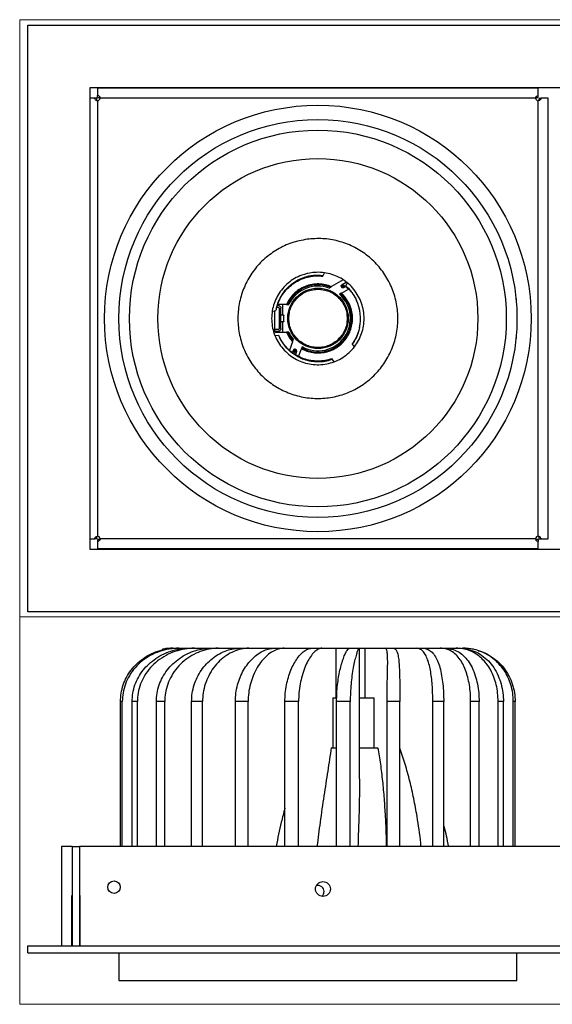
# Model space of a CAD drawing. Units: millimetres. Extents: x 10 to 410, y 10 to 287.
# Drawn here: x 10 to 160, y 10 to 287 of the extents above; entities that cross this region are included whole.
import ezdxf

# ---------------------------------------------------------------- set-up
doc = ezdxf.new("R2010")
doc.units = ezdxf.units.MM

msp = doc.modelspace()

# ---------------------------------------------------------------- linework, layer by layer
at = {"color": 7, "linetype": 'Continuous', "lineweight": 18}
for p, q in [((10, 287), (410, 287)), ((10, 287), (10, 10)), ((10, 119), (410, 119)), ((10, 10), (410, 10))]:
    msp.add_line(p, q, dxfattribs=at)
at = {"color": 7, "linetype": 'Continuous', "lineweight": 25}
for p, q in [((12.29, 120.44), (12.29, 285.44)), ((12.29, 285.44), (307.29, 285.44)), ((29.79, 137.94), (29.79, 267.94)), ((29.79, 267.94), (289.79, 267.94)), ((31.86, 267.73), (31.86, 265.68)), ((155.86, 267.73), (31.86, 267.73)), ((155.86, 265.68), (155.86, 267.73)), ((31.12, 264.94), (29.79, 264.94)), ((31.65, 264.94), (31.12, 264.94)), ((31.86, 265.15), (31.86, 265.68)), ((31.86, 264.19), (31.86, 141.69)), ((155.11, 264.94), (32.61, 264.94)), ((155.86, 265.15), (155.86, 265.68)), ((155.86, 141.69), (155.86, 264.19)), ((156.07, 264.94), (156.6, 264.94)), ((158.65, 264.94), (156.6, 264.94)), ((158.65, 140.94), (158.65, 264.94)), ((95.26, 214.86), (95.36, 215.08)), ((95.36, 215.08), (95.68, 215.81)), ((100.96, 213.81), (97.66, 211.9)), ((96.99, 211.51), (97.39, 211.74)), ((100.5, 210.07), (102.49, 211.22)), ((100.67, 212.48), (101.83, 213.15)), ((101.17, 211.62), (101.76, 211.96)), ((101.71, 212.14), (101.67, 212.05)), ((102.09, 213), (101.71, 212.14)), ((38.11, 208.44), (38.11, 208.23)), ((38.13, 208.44), (38.11, 208.44)), ((100.27, 209.94), (99.95, 209.75)), ((149.61, 208.44), (149.59, 208.44)), ((149.61, 208.44), (149.61, 208.23)), ((81.03, 205.04), (82.07, 205.15)), ((81.79, 199.2), (81.79, 205.12)), ((82.31, 206.08), (82.7, 206.08)), ((82.84, 206.57), (82.46, 206.57)), ((85.02, 206.87), (82.55, 206.87)), ((82.95, 205.83), (82.95, 200.09)), ((83.45, 200.09), (83.45, 205.83)), ((83.9, 206.87), (83.9, 203.96)), ((85.29, 206.87), (85.69, 206.87)), ((83.6, 203.96), (84.08, 203.96)), ((84.28, 202.16), (84.28, 203.76)), ((82.7, 199.84), (82.04, 199.84)), ((84.08, 201.96), (83.6, 201.96)), ((83.9, 201.96), (83.9, 199.05)), ((38.11, 197.66), (38.11, 197.44)), ((38.13, 197.44), (38.11, 197.44)), ((82.84, 198.19), (81.8, 198.08)), ((81.94, 199.35), (82.8, 199.35)), ((81.94, 199.05), (85.02, 199.05)), ((85.68, 199.05), (85.29, 199.05)), ((86.85, 196.65), (86.99, 197.03)), ((149.61, 197.44), (149.59, 197.44)), ((149.61, 197.66), (149.61, 197.44)), ((86.75, 196.39), (85.89, 194.02)), ((86.94, 193.97), (86.71, 193.34)), ((88.45, 192.26), (89.24, 194.44)), ((89.45, 195.02), (89.32, 194.67)), ((103.48, 195.77), (103.54, 195.69)), ((103.54, 195.69), (104.1, 194.93)), ((87.88, 193.63), (87.56, 192.77)), ((97.98, 191.43), (97.84, 191.62)), ((98.46, 190.78), (97.98, 191.43)), ((29.79, 140.94), (31.12, 140.94)), ((31.65, 140.94), (31.12, 140.94)), ((31.86, 140.73), (31.86, 140.2)), ((31.86, 140.2), (31.86, 138.15)), ((155.11, 140.94), (32.61, 140.94)), ((155.86, 140.73), (155.86, 140.2)), ((155.86, 138.15), (155.86, 140.2)), ((156.07, 140.94), (156.6, 140.94)), ((156.6, 140.94), (158.65, 140.94)), ((289.79, 137.94), (29.79, 137.94)), ((155.86, 138.15), (31.86, 138.15)), ((307.29, 120.44), (12.29, 120.44)), ((53.11, 110.19), (53.12, 110.19)), ((54.11, 110.19), (54.79, 110.19)), ((54.79, 110.19), (57.78, 110.19)), ((57.78, 110.19), (59.12, 110.19)), ((59.12, 110.19), (63.94, 110.19)), ((63.91, 110.19), (65.82, 110.19)), ((65.82, 110.19), (72.08, 110.19)), ((72.08, 110.19), (74.42, 110.19)), ((74.42, 110.19), (81.73, 110.19)), ((81.73, 110.19), (84.36, 110.19)), ((84.36, 110.19), (92.22, 110.19)), ((92.22, 110.19), (94.94, 110.19)), ((94.94, 110.19), (99.04, 110.19)), ((99.04, 96.19), (99.04, 110.19)), ((99.04, 110.19), (102.86, 110.19)), ((102.81, 110.19), (105.44, 110.19)), ((105.44, 110.19), (105.58, 110.19)), ((105.58, 73.45), (105.58, 110.19)), ((105.58, 110.19), (107.18, 110.19)), ((107.18, 96.19), (107.18, 110.19)), ((107.18, 110.19), (112.8, 110.19)), ((112.8, 110.19), (115.16, 110.19)), ((115.16, 110.19), (121.49, 110.19)), ((121.49, 110.19), (123.43, 110.19)), ((123.43, 110.19), (128.3, 110.19)), ((128.3, 110.19), (129.68, 110.19)), ((129.68, 110.19), (132.76, 110.19)), ((132.76, 110.19), (133.49, 110.19)), ((134.58, 110.19), (134.61, 110.19)), ((38.36, 54.44), (38.36, 95.19)), ((38.86, 95.19), (38.36, 95.19)), ((38.86, 54.44), (38.86, 95.19)), ((41.62, 54.44), (41.62, 95.19)), ((43.09, 95.19), (41.62, 95.19)), ((43.09, 54.44), (43.09, 95.19)), ((48.43, 54.44), (48.43, 95.19)), ((50.79, 95.19), (48.43, 95.19)), ((50.79, 54.44), (50.79, 95.19)), ((58.35, 54.44), (58.35, 95.19)), ((61.41, 95.19), (58.35, 95.19)), ((61.41, 54.44), (61.41, 95.19)), ((70.68, 54.44), (70.68, 95.19)), ((74.25, 95.19), (70.68, 95.19)), ((74.25, 54.44), (74.25, 95.19)), ((88.43, 95.19), (84.59, 95.19)), ((84.59, 54.44), (84.59, 95.19)), ((88.43, 54.44), (88.43, 95.19)), ((98.11, 96.19), (98.11, 82.19)), ((98.11, 96.19), (99.16, 96.19)), ((99.13, 54.44), (99.13, 95.19)), ((102.97, 95.19), (99.13, 95.19)), ((102.97, 54.44), (102.97, 95.19)), ((105.58, 96.19), (109.69, 96.19)), ((109.69, 82.19), (109.69, 96.19)), ((113.32, 54.44), (113.32, 95.19)), ((116.9, 95.19), (113.32, 95.19)), ((116.9, 54.44), (116.9, 95.19)), ((126.18, 54.44), (126.18, 95.19)), ((129.25, 95.19), (126.18, 95.19)), ((129.25, 54.44), (129.25, 95.19)), ((136.83, 54.44), (136.83, 95.19)), ((139.2, 95.19), (136.83, 95.19)), ((139.2, 54.44), (139.2, 95.19)), ((144.56, 54.44), (144.56, 95.19)), ((146.05, 95.19), (144.56, 95.19)), ((146.05, 54.44), (146.05, 95.19)), ((148.83, 54.44), (148.83, 95.19)), ((149.35, 95.19), (148.83, 95.19)), ((149.35, 54.44), (149.35, 95.19)), ((149.36, 54.44), (149.36, 95.19)), ((97.61, 82.19), (99.13, 82.19)), ((105.58, 82.19), (110.77, 82.19)), ((24.79, 54.44), (21.79, 54.44)), ((21.79, 54.44), (21.79, 26.44)), ((24.79, 54.44), (26.79, 54.44)), ((24.79, 54.44), (24.79, 26.44)), ((292.79, 54.44), (26.79, 54.44)), ((26.79, 54.44), (26.79, 26.44)), ((24.69, 40.64), (24.79, 40.64)), ((24.69, 26.44), (24.69, 40.64)), ((26.79, 40.64), (26.89, 40.64)), ((26.89, 40.64), (26.89, 26.44)), ((12.29, 24.44), (12.29, 26.44)), ((12.29, 26.44), (307.29, 26.44)), ((12.29, 24.44), (307.29, 24.44)), ((37.86, 24.44), (37.86, 16.69)), ((149.86, 16.69), (149.86, 24.44)), ((37.86, 16.69), (149.86, 16.69))]:
    msp.add_line(p, q, dxfattribs=at)
at = {"color": 7, "linetype": 'Continuous', "lineweight": 25, "flags": 128}
msp.add_lwpolyline([(82.84, 206.57), (82.84, 206.57), (82.84, 206.57), (82.84, 206.57), (82.84, 206.57), (82.84, 206.57), (82.84, 206.57), (82.84, 206.57), (82.84, 206.57)], dxfattribs=at)
at = {"color": 7, "linetype": 'Continuous', "lineweight": 25}
for centre, radius in [((93.86, 202.94), 60), ((93.86, 202.94), 56), ((93.86, 202.94), 53), ((93.86, 202.94), 45), ((93.9, 202.97), 8.5), ((36.54, 42.94), 1.75), ((95.29, 42.44), 2.1)]:
    msp.add_circle(centre, radius, dxfattribs=at)
for centre, radius, start, end in [((31.86, 264.94), 0.75, 270, 360), ((155.86, 264.94), 0.75, 180, 270), ((93.9, 202.95), 9.46, 68.3286, 155.5172), ((93.9, 202.95), 9.1, 70.1426, 154.4813), ((100.93, 212.06), 0.297, 29.4739, 119.4638), ((100.93, 212.05), 0.297, 300.5371, 30.5252), ((93.9, 202.95), 9.46, 241.0517, 47.6403), ((93.9, 202.95), 9.1, 240.6948, 48.3621), ((93.86, 202.94), 12, 347.5713, 25.1156), ((93.86, 202.94), 12, 167.5713, 169.3856), ((93.86, 202.94), 12, 203.3012, 205.1156), ((93.9, 202.95), 9.46, 204.3893, 221.792), ((93.9, 202.95), 9.1, 205.4207, 220.5698), ((87.41, 193.79), 0.297, 249.4739, 339.434), ((31.86, 140.94), 0.75, 0, 90), ((155.86, 140.94), 0.75, 90, 180), ((134.61, 95.19), 15, 78.2931, 90), ((93.86, 41.69), 1.75, 360, 104.6811), ((93.86, 41.69), 1.75, 310.5748, 360)]:
    msp.add_arc(centre, radius, start, end, dxfattribs=at)
at = {"color": 8, "linetype": 'Continuous', "lineweight": 25}
for centre, radius, start, end in [((100.94, 212.06), 0.3, 120.7137, 299.2865), ((100.95, 212.07), 0.294, 122.1195, 181.1993), ((100.95, 212.07), 0.3, 180.2927, 297.3473), ((87.41, 193.79), 0.299, 340.2231, 195.3038), ((87.39, 193.77), 0.294, 88.8878, 157.7843), ((87.4, 193.77), 0.299, 342.7703, 89.8477)]:
    msp.add_arc(centre, radius, start, end, dxfattribs=at)
at = {"color": 7, "linetype": 'Continuous', "lineweight": 25}
for points, knots in [([(31.86, 264.19), (31.77, 264.2), (31.63, 264.22), (31.48, 264.3), (31.34, 264.42), (31.2, 264.63), (31.15, 264.83), (31.12, 264.94)], [0, 0, 0, 0, 0.237154, 0.348944, 0.461745, 0.706474, 1, 1, 1, 1]), ([(31.86, 264.19), (31.85, 264.19), (31.84, 264.2), (31.81, 264.21), (31.76, 264.27), (31.68, 264.52), (31.66, 264.75), (31.65, 264.94)], [0, 0, 0, 0, 0.026071, 0.053556, 0.118408, 0.310308, 1, 1, 1, 1]), ([(31.86, 265.68), (31.95, 265.67), (32.13, 265.65), (32.36, 265.5), (32.53, 265.25), (32.58, 265.05), (32.61, 264.94)], [0, 0, 0, 0, 0.237382, 0.461095, 0.706148, 1, 1, 1, 1]), ([(31.86, 265.15), (32.02, 265.14), (32.24, 265.14), (32.5, 265.05), (32.58, 264.97), (32.61, 264.94)], [0, 0, 0, 0, 0.60712, 0.824232, 1, 1, 1, 1]), ([(155.11, 264.94), (155.12, 265.03), (155.14, 265.17), (155.22, 265.32), (155.34, 265.46), (155.55, 265.6), (155.75, 265.65), (155.86, 265.68)], [0, 0, 0, 0, 0.237153, 0.348946, 0.461747, 0.706474, 1, 1, 1, 1]), ([(155.11, 264.94), (155.11, 264.95), (155.11, 264.96), (155.13, 264.99), (155.19, 265.04), (155.44, 265.12), (155.67, 265.14), (155.86, 265.15)], [0, 0, 0, 0, 0.026075, 0.053559, 0.118413, 0.310309, 1, 1, 1, 1]), ([(156.6, 264.94), (156.59, 264.85), (156.57, 264.67), (156.42, 264.44), (156.17, 264.27), (155.97, 264.22), (155.86, 264.19)], [0, 0, 0, 0, 0.237382, 0.461092, 0.706148, 1, 1, 1, 1]), ([(156.07, 264.94), (156.06, 264.78), (156.06, 264.56), (155.97, 264.3), (155.89, 264.22), (155.86, 264.19)], [0, 0, 0, 0, 0.607117, 0.824234, 1, 1, 1, 1]), ([(91.37, 225.3), (92.85, 225.38), (95.79, 225.54), (100.16, 224.68), (104.28, 223.05), (108.01, 220.63), (111.18, 217.52), (113.7, 213.87), (115.44, 209.78), (116.37, 205.44), (116.42, 201), (115.61, 196.64), (113.96, 192.52), (111.55, 188.79), (108.44, 185.62), (104.79, 183.1), (100.71, 181.36), (96.36, 180.43), (91.92, 180.38), (87.56, 181.19), (83.44, 182.84), (79.71, 185.26), (76.54, 188.36), (74.02, 192.02), (72.28, 196.1), (71.35, 200.44), (71.3, 204.88), (72.11, 209.24), (73.76, 213.36), (76.18, 217.09), (79.28, 220.27), (82.94, 222.77), (87.01, 224.56), (89.92, 225.06), (91.37, 225.3)], [0, 0, 0, 0, 0.031249, 0.0625, 0.09375, 0.124999, 0.156249, 0.1875, 0.21875, 0.25, 0.28125, 0.3125, 0.343751, 0.375001, 0.40625, 0.4375, 0.468751, 0.5, 0.531249, 0.5625, 0.59375, 0.624999, 0.656249, 0.6875, 0.71875, 0.75, 0.78125, 0.8125, 0.843751, 0.875001, 0.90625, 0.9375, 0.968751, 1, 1, 1, 1]), ([(92.42, 215.86), (93.15, 215.91), (94.6, 215.99), (96.77, 215.67), (98.85, 215.01), (100.79, 214.01), (102.54, 212.7), (104.05, 211.11), (105.28, 209.28), (106.18, 207.27), (106.73, 205.14), (106.92, 202.96), (106.74, 200.81), (106.22, 198.72), (105.35, 196.74), (104.16, 194.91), (102.67, 193.3), (100.93, 191.95), (98.97, 190.92), (96.89, 190.23), (94.72, 189.91), (92.53, 189.95), (90.39, 190.35), (88.34, 191.1), (86.45, 192.19), (84.76, 193.57), (83.32, 195.23), (82.17, 197.11), (81.36, 199.17), (80.9, 201.31), (80.82, 203.49), (81.08, 205.63), (81.7, 207.69), (82.65, 209.64), (83.92, 211.41), (85.48, 212.97), (87.29, 214.22), (89.59, 215.34), (91.37, 215.67), (92.42, 215.86)], [0, 0, 0, 0, 0.026626, 0.053252, 0.079873, 0.106494, 0.133239, 0.159984, 0.186964, 0.213942, 0.24072, 0.267497, 0.2937, 0.319907, 0.346389, 0.372872, 0.399854, 0.426835, 0.453696, 0.480556, 0.50719, 0.533824, 0.560385, 0.586948, 0.61361, 0.640273, 0.667181, 0.694087, 0.721037, 0.747984, 0.774315, 0.800649, 0.826913, 0.853179, 0.880063, 0.906946, 0.933891, 0.960834, 1, 1, 1, 1]), ([(82.14, 205.52), (82.16, 205.59), (82.32, 206.35), (82.77, 207.76), (83.73, 209.63), (85, 211.3), (86.51, 212.71), (88.24, 213.84), (90.24, 214.69), (92.64, 215.25), (94.4, 215.14), (95.36, 215.08)], [0, 0, 0, 0, 0.011671, 0.129083, 0.246497, 0.362455, 0.47841, 0.592018, 0.705618, 0.841081, 1, 1, 1, 1]), ([(82.14, 205.52), (82.3, 206.11), (82.62, 207.3), (83.45, 209.01), (84.57, 210.63), (86, 212.08), (87.64, 213.27), (89.47, 214.17), (91.41, 214.74), (93.37, 215), (94.65, 214.9), (95.26, 214.86)], [0, 0, 0, 0, 0.103998, 0.207997, 0.322735, 0.437473, 0.552199, 0.666925, 0.781517, 0.896109, 1, 1, 1, 1]), ([(97.66, 211.9), (97.11, 212.1), (95.97, 212.51), (94.12, 212.71), (92.19, 212.57), (90.29, 212.03), (88.54, 211.12), (87.04, 209.9), (85.83, 208.48), (85.29, 207.4), (85.02, 206.87)], [0, 0, 0, 0, 0.116708, 0.240244, 0.3687918, 0.5000001, 0.6312083, 0.7597559, 0.883292, 1, 1, 1, 1]), ([(85.7, 202.97), (85.73, 203.47), (85.78, 204.5), (86.24, 206.03), (87, 207.5), (88.06, 208.81), (89.37, 209.87), (90.84, 210.63), (92.37, 211.07), (93.9, 211.21), (95.43, 211.07), (96.96, 210.63), (98.43, 209.87), (99.74, 208.81), (100.81, 207.5), (101.56, 206.03), (102.02, 204.5), (102.07, 203.47), (102.1, 202.97)], [0, 0, 0, 0, 0.058258, 0.120006, 0.18432, 0.25, 0.31568, 0.379994, 0.441742, 0.5, 0.558258, 0.620006, 0.68432, 0.75, 0.81568, 0.879994, 0.941742, 1, 1, 1, 1]), ([(97.39, 211.74), (97.4, 211.75), (97.41, 211.75), (97.44, 211.77), (97.5, 211.8), (97.58, 211.85), (97.63, 211.88), (97.66, 211.9)], [0, 0, 0, 0, 0.119354, 0.239148, 0.499949, 0.744893, 1, 1, 1, 1]), ([(100.5, 211.8), (100.47, 211.86), (100.42, 211.99), (100.44, 212.19), (100.52, 212.37), (100.62, 212.44), (100.67, 212.48)], [0, 0, 0, 0, 0.249999, 0.499998, 0.750001, 1, 1, 1, 1]), ([(101.17, 211.62), (101.11, 211.59), (101, 211.54), (100.8, 211.56), (100.62, 211.65), (100.54, 211.75), (100.5, 211.8)], [0, 0, 0, 0, 0.249999, 0.5, 0.75, 1, 1, 1, 1]), ([(100.63, 211.88), (100.61, 211.92), (100.58, 211.98), (100.58, 212.07), (100.59, 212.14), (100.61, 212.21), (100.66, 212.29), (100.74, 212.36), (100.85, 212.4), (100.94, 212.4), (101.01, 212.39), (101.08, 212.36), (101.16, 212.31), (101.2, 212.26), (101.22, 212.22)], [0, 0, 0, 0, 0.11972, 0.184615, 0.25, 0.314896, 0.380279, 0.5, 0.619721, 0.684619, 0.749999, 0.814894, 0.880278, 1, 1, 1, 1]), ([(101.22, 212.22), (101.24, 212.18), (101.27, 212.12), (101.27, 212.03), (101.26, 211.96), (101.24, 211.89), (101.19, 211.81), (101.1, 211.74), (101, 211.7), (100.91, 211.7), (100.84, 211.71), (100.77, 211.74), (100.69, 211.79), (100.65, 211.84), (100.63, 211.88)], [0, 0, 0, 0, 0.119721, 0.184616, 0.249999, 0.314892, 0.380281, 0.499997, 0.619719, 0.684613, 0.749999, 0.814894, 0.880278, 1, 1, 1, 1]), ([(101.17, 212.19), (101.15, 212.22), (101.11, 212.27), (101.02, 212.31), (100.92, 212.32), (100.83, 212.29), (100.75, 212.23), (100.72, 212.15), (100.71, 212.09), (100.71, 212.02), (100.73, 211.98), (100.75, 211.95)], [0, 0, 0, 0, 0.124769, 0.249906, 0.374508, 0.499836, 0.624443, 0.749774, 0.814631, 0.880172, 1, 1, 1, 1]), ([(100.75, 211.95), (100.76, 211.92), (100.8, 211.87), (100.89, 211.82), (100.99, 211.81), (101.09, 211.85), (101.16, 211.91), (101.2, 211.99), (101.21, 212.05), (101.2, 212.12), (101.18, 212.16), (101.17, 212.19)], [0, 0, 0, 0, 0.124769, 0.249905, 0.374507, 0.499846, 0.624445, 0.749774, 0.814632, 0.880171, 1, 1, 1, 1]), ([(101.67, 212.05), (102.16, 211.59), (103.14, 210.66), (104.11, 209.26), (104.57, 208.34), (104.73, 208.03)], [0, 0, 0, 0, 0.3924543, 0.7962774, 1, 1, 1, 1]), ([(101.71, 212.14), (102.2, 211.67), (103.43, 210.47), (104.24, 208.96), (104.73, 208.03)], [0, 0, 0, 0, 0.393758, 1, 1, 1, 1]), ([(89.24, 194.44), (89.73, 194.2), (90.75, 193.71), (92.45, 193.31), (94.24, 193.2), (96.06, 193.43), (97.79, 194), (99.37, 194.87), (100.71, 195.97), (101.81, 197.25), (102.68, 198.7), (103.3, 200.33), (103.62, 202.09), (103.62, 203.92), (103.26, 205.72), (102.59, 207.38), (101.67, 208.87), (100.88, 209.68), (100.5, 210.07)], [0, 0, 0, 0, 0.0588995, 0.1207802, 0.1848214, 0.2499999, 0.3151785, 0.3792196, 0.4411004, 0.4999999, 0.5588995, 0.6207803, 0.6848214, 0.75, 0.8151785, 0.8792196, 0.9411004, 1, 1, 1, 1]), ([(100.5, 210.07), (100.47, 210.06), (100.42, 210.03), (100.35, 209.99), (100.3, 209.96), (100.28, 209.95), (100.27, 209.94)], [0, 0, 0, 0, 0.250385, 0.500023, 0.751241, 1, 1, 1, 1]), ([(82.7, 206.08), (82.73, 206.08), (82.8, 206.07), (82.88, 206.01), (82.94, 205.93), (82.95, 205.86), (82.95, 205.83)], [0, 0, 0, 0, 0.250003, 0.500003, 0.750003, 1, 1, 1, 1]), ([(82.84, 206.57), (82.93, 206.54), (83.09, 206.49), (83.29, 206.32), (83.42, 206.09), (83.44, 205.92), (83.45, 205.83)], [0, 0, 0, 0, 0.249999, 0.499999, 0.749999, 1, 1, 1, 1]), ([(85.02, 206.87), (85.05, 206.87), (85.11, 206.87), (85.2, 206.87), (85.26, 206.87), (85.28, 206.87), (85.29, 206.87)], [0, 0, 0, 0, 0.25138, 0.5002, 0.753281, 1, 1, 1, 1]), ([(83.6, 203.96), (83.58, 203.96), (83.54, 203.97), (83.49, 204), (83.46, 204.05), (83.45, 204.09), (83.45, 204.11)], [0, 0, 0, 0, 0.249988, 0.500003, 0.750001, 1, 1, 1, 1]), ([(84.08, 203.96), (84.11, 203.96), (84.16, 203.95), (84.23, 203.9), (84.28, 203.84), (84.28, 203.79), (84.28, 203.76)], [0, 0, 0, 0, 0.249988, 0.499997, 0.75, 1, 1, 1, 1]), ([(102.1, 202.97), (102.07, 202.47), (102.02, 201.44), (101.56, 199.91), (100.81, 198.44), (99.74, 197.13), (98.43, 196.06), (96.96, 195.3), (95.43, 194.86), (93.9, 194.72), (92.37, 194.86), (90.84, 195.3), (89.37, 196.06), (88.06, 197.13), (87, 198.44), (86.24, 199.91), (85.78, 201.44), (85.73, 202.47), (85.7, 202.97)], [0, 0, 0, 0, 0.058258, 0.120006, 0.18432, 0.25, 0.31568, 0.379994, 0.441742, 0.5, 0.558258, 0.620006, 0.68432, 0.75, 0.81568, 0.879994, 0.941742, 1, 1, 1, 1]), ([(82.04, 199.84), (82.01, 199.84), (81.94, 199.85), (81.86, 199.91), (81.8, 199.99), (81.8, 200.06), (81.79, 200.09)], [0, 0, 0, 0, 0.2500026, 0.5000025, 0.7500028, 1, 1, 1, 1]), ([(82.95, 200.09), (82.95, 200.06), (82.94, 199.99), (82.88, 199.91), (82.8, 199.85), (82.73, 199.84), (82.7, 199.84)], [0, 0, 0, 0, 0.2499972, 0.4999975, 0.7499974, 1, 1, 1, 1]), ([(83.45, 200.09), (83.44, 200), (83.42, 199.82), (83.28, 199.59), (83.06, 199.41), (82.89, 199.37), (82.8, 199.35)], [0, 0, 0, 0, 0.25, 0.5, 0.750001, 1, 1, 1, 1]), ([(83.45, 201.81), (83.45, 201.83), (83.46, 201.87), (83.49, 201.92), (83.54, 201.95), (83.58, 201.96), (83.6, 201.96)], [0, 0, 0, 0, 0.249999, 0.499997, 0.750012, 1, 1, 1, 1]), ([(84.28, 202.16), (84.28, 202.13), (84.28, 202.08), (84.23, 202.02), (84.16, 201.97), (84.11, 201.96), (84.08, 201.96)], [0, 0, 0, 0, 0.250001, 0.500003, 0.750012, 1, 1, 1, 1]), ([(105.58, 200.36), (105.28, 199.32), (104.8, 197.68), (103.83, 196.28), (103.48, 195.77)], [0, 0, 0, 0, 0.633745, 1, 1, 1, 1]), ([(105.58, 200.36), (105.46, 199.87), (105.2, 198.8), (104.53, 197.21), (103.87, 196.2), (103.54, 195.69)], [0, 0, 0, 0, 0.294598, 0.643491, 1, 1, 1, 1]), ([(81.94, 199.05), (81.92, 199.05), (81.88, 199.05), (81.83, 199.09), (81.8, 199.14), (81.8, 199.18), (81.79, 199.2)], [0, 0, 0, 0, 0.249987, 0.5, 0.749996, 1, 1, 1, 1]), ([(97.98, 191.43), (97.45, 191.26), (96.29, 190.88), (94.41, 190.66), (92.43, 190.74), (90.49, 191.16), (88.65, 191.89), (86.94, 192.92), (85.41, 194.23), (84.11, 195.79), (83.37, 197.05), (83.04, 197.75), (83, 197.85)], [0, 0, 0, 0, 0.093236, 0.20384, 0.314453, 0.424229, 0.534014, 0.645041, 0.756073, 0.869499, 0.982925, 1, 1, 1, 1]), ([(97.84, 191.62), (97.2, 191.43), (95.9, 191.05), (93.87, 190.89), (91.85, 191.05), (89.89, 191.56), (88.04, 192.39), (86.35, 193.51), (84.88, 194.91), (83.75, 196.38), (83.22, 197.41), (83, 197.85)], [0, 0, 0, 0, 0.114556, 0.229112, 0.343668, 0.458223, 0.572782, 0.687341, 0.802009, 0.916677, 1, 1, 1, 1]), ([(85.02, 199.05), (85.25, 198.57), (85.72, 197.61), (86.41, 196.8), (86.75, 196.39)], [0, 0, 0, 0, 0.499999, 1, 1, 1, 1]), ([(85.29, 199.05), (85.28, 199.05), (85.26, 199.05), (85.19, 199.05), (85.11, 199.05), (85.05, 199.05), (85.02, 199.05)], [0, 0, 0, 0, 0.245307, 0.499613, 0.746987, 1, 1, 1, 1]), ([(86.75, 196.39), (86.76, 196.42), (86.78, 196.48), (86.81, 196.55), (86.84, 196.62), (86.84, 196.64), (86.85, 196.65)], [0, 0, 0, 0, 0.251987, 0.50024, 0.754726, 1, 1, 1, 1]), ([(87.58, 194.26), (87.51, 194.28), (87.38, 194.31), (87.19, 194.26), (87.03, 194.15), (86.97, 194.03), (86.94, 193.97)], [0, 0, 0, 0, 0.250002, 0.500002, 0.749999, 1, 1, 1, 1]), ([(87.29, 193.48), (87.25, 193.5), (87.19, 193.53), (87.13, 193.6), (87.09, 193.66), (87.07, 193.72), (87.05, 193.81), (87.07, 193.92), (87.13, 194.02), (87.2, 194.08), (87.26, 194.12), (87.32, 194.14), (87.42, 194.15), (87.48, 194.13), (87.53, 194.12)], [0, 0, 0, 0, 0.119719, 0.184615, 0.249997, 0.314891, 0.380279, 0.499996, 0.619719, 0.684609, 0.749996, 0.814895, 0.880273, 1, 1, 1, 1]), ([(87.48, 194), (87.45, 194), (87.38, 194.02), (87.3, 194), (87.24, 193.96), (87.19, 193.92), (87.17, 193.88), (87.16, 193.85)], [0, 0, 0, 0, 0.2490277, 0.499653, 0.6285131, 0.7603743, 1, 1, 1, 1]), ([(87.53, 194.12), (87.57, 194.1), (87.63, 194.07), (87.69, 194.01), (87.73, 193.95), (87.75, 193.88), (87.76, 193.79), (87.74, 193.68), (87.69, 193.58), (87.62, 193.52), (87.56, 193.49), (87.49, 193.46), (87.4, 193.45), (87.33, 193.47), (87.29, 193.48)], [0, 0, 0, 0, 0.119718, 0.184613, 0.249997, 0.314895, 0.380278, 0.5, 0.619718, 0.684613, 0.749995, 0.814895, 0.880273, 1, 1, 1, 1]), ([(87.31, 193.53), (87.34, 193.53), (87.41, 193.51), (87.5, 193.54), (87.59, 193.59), (87.64, 193.68), (87.65, 193.77), (87.63, 193.85), (87.6, 193.91), (87.55, 193.96), (87.51, 193.98), (87.48, 194)], [0, 0, 0, 0, 0.124769, 0.249906, 0.374511, 0.499839, 0.624447, 0.749775, 0.814637, 0.880175, 1, 1, 1, 1]), ([(87.88, 193.63), (87.89, 193.69), (87.92, 193.82), (87.87, 194.01), (87.75, 194.17), (87.63, 194.23), (87.58, 194.26)], [0, 0, 0, 0, 0.249999, 0.500002, 0.750001, 1, 1, 1, 1]), ([(89.32, 194.67), (89.32, 194.67), (89.31, 194.65), (89.29, 194.59), (89.27, 194.52), (89.25, 194.47), (89.24, 194.44)], [0, 0, 0, 0, 0.247822, 0.498175, 0.747995, 1, 1, 1, 1]), ([(87.12, 193.71), (87.12, 193.73), (87.1, 193.77), (87.1, 193.83), (87.12, 193.87), (87.12, 193.89)], [0, 0, 0, 0, 0.222747, 0.649944, 1, 1, 1, 1]), ([(87.29, 193.52), (87.28, 193.53), (87.25, 193.54), (87.19, 193.59), (87.14, 193.64), (87.13, 193.7), (87.12, 193.71)], [0, 0, 0, 0, 0.150623, 0.380937, 0.797972, 1, 1, 1, 1]), ([(87.16, 193.85), (87.15, 193.82), (87.14, 193.76), (87.16, 193.67), (87.19, 193.62), (87.24, 193.57), (87.28, 193.55), (87.31, 193.53)], [0, 0, 0, 0, 0.249015, 0.499637, 0.628508, 0.760376, 1, 1, 1, 1]), ([(31.12, 140.94), (31.13, 141.03), (31.15, 141.21), (31.31, 141.44), (31.55, 141.61), (31.75, 141.66), (31.86, 141.69)], [0, 0, 0, 0, 0.237388, 0.461096, 0.706146, 1, 1, 1, 1]), ([(31.65, 140.94), (31.66, 141.1), (31.67, 141.32), (31.75, 141.58), (31.83, 141.66), (31.86, 141.69)], [0, 0, 0, 0, 0.607117, 0.824228, 1, 1, 1, 1]), ([(155.86, 141.69), (155.95, 141.68), (156.09, 141.67), (156.24, 141.58), (156.38, 141.46), (156.52, 141.25), (156.57, 141.05), (156.6, 140.94)], [0, 0, 0, 0, 0.237151, 0.348946, 0.461743, 0.706473, 1, 1, 1, 1]), ([(155.86, 141.69), (155.87, 141.69), (155.88, 141.69), (155.91, 141.67), (155.96, 141.61), (156.04, 141.36), (156.06, 141.13), (156.07, 140.94)], [0, 0, 0, 0, 0.0260717, 0.0535553, 0.1184079, 0.3103029, 1, 1, 1, 1]), ([(32.61, 140.94), (32.6, 140.85), (32.59, 140.71), (32.5, 140.56), (32.38, 140.42), (32.17, 140.28), (31.97, 140.23), (31.86, 140.2)], [0, 0, 0, 0, 0.237148, 0.348943, 0.461746, 0.70647, 1, 1, 1, 1]), ([(32.61, 140.94), (32.61, 140.93), (32.61, 140.92), (32.59, 140.89), (32.53, 140.84), (32.28, 140.76), (32.05, 140.74), (31.86, 140.73)], [0, 0, 0, 0, 0.0260698, 0.053557, 0.1184098, 0.3103058, 1, 1, 1, 1]), ([(155.86, 140.2), (155.77, 140.21), (155.59, 140.23), (155.36, 140.39), (155.19, 140.63), (155.14, 140.83), (155.11, 140.94)], [0, 0, 0, 0, 0.237384, 0.461094, 0.706152, 1, 1, 1, 1]), ([(155.86, 140.73), (155.7, 140.74), (155.48, 140.75), (155.22, 140.83), (155.14, 140.91), (155.11, 140.94)], [0, 0, 0, 0, 0.6071171, 0.8242321, 1, 1, 1, 1]), ([(38.36, 95.19), (38.4, 95.97), (38.47, 97.55), (39.07, 99.85), (40, 102.02), (41.28, 104.02), (42.88, 105.82), (44.79, 107.39), (47, 108.67), (49.35, 109.56), (51.75, 110.09), (53.31, 110.15), (54.11, 110.19)], [0, 0, 0, 0, 0.09559, 0.194071, 0.289634, 0.387776, 0.487177, 0.589071, 0.696084, 0.805894, 0.901974, 1, 1, 1, 1]), ([(54.79, 110.19), (53.86, 110.14), (51.98, 110.05), (49.26, 109.33), (46.7, 108.2), (44.39, 106.66), (42.39, 104.73), (40.8, 102.54), (39.68, 100.13), (38.98, 97.67), (38.9, 95.99), (38.86, 95.19)], [0, 0, 0, 0, 0.115098, 0.230199, 0.345358, 0.460493, 0.57406, 0.687577, 0.79425, 0.900884, 1, 1, 1, 1]), ([(41.62, 95.19), (41.66, 95.97), (41.73, 97.55), (42.36, 99.85), (43.34, 102.02), (44.67, 104.02), (46.34, 105.82), (48.32, 107.39), (50.59, 108.67), (52.99, 109.56), (55.41, 110.09), (56.98, 110.15), (57.78, 110.19)], [0, 0, 0, 0, 0.0955896, 0.1940714, 0.2896335, 0.3877762, 0.4871766, 0.5890708, 0.696084, 0.8058937, 0.9019739, 1, 1, 1, 1]), ([(59.12, 110.19), (58.21, 110.14), (56.37, 110.05), (53.68, 109.34), (51.1, 108.21), (48.77, 106.67), (46.73, 104.75), (45.11, 102.56), (43.94, 100.15), (43.22, 97.69), (43.14, 95.99), (43.09, 95.19)], [0, 0, 0, 0, 0.113458, 0.230198, 0.343658, 0.460491, 0.572208, 0.687577, 0.792457, 0.900889, 1, 1, 1, 1]), ([(48.43, 95.19), (48.47, 95.97), (48.55, 97.55), (49.16, 99.85), (50.12, 102.02), (51.42, 104.02), (53.04, 105.82), (54.95, 107.39), (57.13, 108.67), (59.41, 109.56), (61.7, 110.09), (63.16, 110.15), (63.91, 110.19)], [0, 0, 0, 0, 0.0955897, 0.1940714, 0.2896335, 0.3877764, 0.4871766, 0.589071, 0.6960842, 0.8058939, 0.9019739, 1, 1, 1, 1]), ([(53.12, 110.19), (52.23, 110.17), (51.18, 110.16), (50.2, 109.88), (50.05, 109.84)], [0, 0, 0, 0, 0.855862, 1, 1, 1, 1]), ([(65.82, 110.19), (64.97, 110.14), (63.29, 110.05), (60.78, 109.33), (58.39, 108.2), (56.18, 106.66), (54.26, 104.73), (52.71, 102.54), (51.59, 100.13), (50.91, 97.67), (50.83, 95.99), (50.79, 95.19)], [0, 0, 0, 0, 0.115098, 0.230199, 0.345358, 0.460494, 0.57406, 0.687577, 0.79425, 0.900884, 1, 1, 1, 1]), ([(58.35, 95.19), (58.38, 95.97), (58.45, 97.55), (59.01, 99.85), (59.89, 102.02), (61.07, 104.02), (62.52, 105.82), (64.23, 107.39), (66.17, 108.67), (68.18, 109.56), (70.17, 110.09), (71.44, 110.15), (72.08, 110.19)], [0, 0, 0, 0, 0.09559, 0.194071, 0.289634, 0.387776, 0.487177, 0.589071, 0.696084, 0.805894, 0.901974, 1, 1, 1, 1]), ([(74.42, 110.19), (73.72, 110.14), (72.3, 110.05), (70.17, 109.33), (68.11, 108.2), (66.19, 106.66), (64.5, 104.73), (63.12, 102.54), (62.14, 100.13), (61.52, 97.67), (61.45, 95.99), (61.41, 95.19)], [0, 0, 0, 0, 0.115099, 0.230199, 0.345358, 0.460494, 0.57406, 0.687577, 0.79425, 0.900884, 1, 1, 1, 1]), ([(70.68, 95.19), (70.71, 95.97), (70.77, 97.55), (71.24, 99.85), (71.97, 102.02), (72.94, 104.02), (74.14, 105.82), (75.54, 107.39), (77.1, 108.67), (78.7, 109.56), (80.26, 110.09), (81.24, 110.15), (81.73, 110.19)], [0, 0, 0, 0, 0.09559, 0.194071, 0.289633, 0.387776, 0.487177, 0.589071, 0.696084, 0.805894, 0.901974, 1, 1, 1, 1]), ([(84.36, 110.19), (83.84, 110.14), (82.8, 110.05), (81.18, 109.34), (79.58, 108.21), (78.09, 106.67), (76.74, 104.75), (75.65, 102.56), (74.84, 100.15), (74.34, 97.69), (74.28, 95.99), (74.25, 95.19)], [0, 0, 0, 0, 0.113458, 0.230198, 0.343658, 0.460491, 0.572208, 0.687577, 0.792457, 0.900889, 1, 1, 1, 1]), ([(84.59, 95.19), (84.61, 95.97), (84.66, 97.55), (85, 99.85), (85.54, 102.02), (86.24, 104.02), (87.1, 105.82), (88.09, 107.39), (89.17, 108.67), (90.25, 109.56), (91.28, 110.09), (91.9, 110.15), (92.22, 110.19)], [0, 0, 0, 0, 0.09559, 0.194071, 0.289634, 0.387776, 0.487177, 0.589071, 0.696084, 0.805894, 0.901974, 1, 1, 1, 1]), ([(94.94, 110.19), (94.64, 110.14), (94.03, 110.05), (93.04, 109.34), (92.03, 108.21), (91.05, 106.67), (90.15, 104.75), (89.4, 102.56), (88.84, 100.15), (88.49, 97.69), (88.45, 95.99), (88.43, 95.19)], [0, 0, 0, 0, 0.113458, 0.230198, 0.343658, 0.460491, 0.572208, 0.687577, 0.792457, 0.900889, 1, 1, 1, 1]), ([(99.13, 95.19), (99.15, 95.98), (99.17, 97.56), (99.37, 99.87), (99.68, 102.03), (100.07, 104.04), (100.53, 105.83), (101.04, 107.4), (101.56, 108.67), (102.05, 109.56), (102.48, 110.09), (102.7, 110.15), (102.81, 110.19)], [0, 0, 0, 0, 0.097025, 0.194067, 0.290903, 0.387771, 0.488405, 0.589066, 0.697471, 0.80589, 0.902946, 1, 1, 1, 1]), ([(105.44, 110.19), (105.38, 110.14), (105.25, 110.05), (104.96, 109.34), (104.6, 108.21), (104.2, 106.67), (103.8, 104.75), (103.45, 102.56), (103.18, 100.15), (103.01, 97.69), (102.98, 95.99), (102.97, 95.19)], [0, 0, 0, 0, 0.113458, 0.230198, 0.343658, 0.460491, 0.572208, 0.687577, 0.792457, 0.900889, 1, 1, 1, 1]), ([(113.32, 95.19), (113.32, 95.97), (113.33, 97.55), (113.37, 99.85), (113.41, 102.02), (113.46, 104.02), (113.5, 105.82), (113.49, 107.39), (113.43, 108.67), (113.29, 109.56), (113.08, 110.09), (112.89, 110.15), (112.8, 110.19)], [0, 0, 0, 0, 0.09559, 0.194071, 0.289634, 0.387776, 0.487177, 0.589071, 0.696084, 0.805894, 0.901974, 1, 1, 1, 1]), ([(115.16, 110.19), (115.34, 110.14), (115.7, 110.05), (116.11, 109.34), (116.43, 108.21), (116.65, 106.67), (116.78, 104.75), (116.85, 102.56), (116.89, 100.15), (116.9, 97.69), (116.9, 95.99), (116.9, 95.19)], [0, 0, 0, 0, 0.113458, 0.230198, 0.343658, 0.460491, 0.572208, 0.687577, 0.792457, 0.900889, 1, 1, 1, 1]), ([(126.18, 95.19), (126.17, 95.98), (126.15, 97.56), (126.03, 99.87), (125.82, 102.03), (125.52, 104.04), (125.12, 105.83), (124.6, 107.4), (123.95, 108.67), (123.2, 109.56), (122.38, 110.09), (121.78, 110.15), (121.49, 110.19)], [0, 0, 0, 0, 0.097025, 0.194067, 0.290903, 0.387771, 0.488405, 0.589066, 0.697471, 0.80589, 0.902946, 1, 1, 1, 1]), ([(123.43, 110.19), (123.83, 110.14), (124.66, 110.05), (125.76, 109.34), (126.73, 108.21), (127.54, 106.67), (128.2, 104.75), (128.69, 102.56), (129.02, 100.15), (129.22, 97.69), (129.24, 95.99), (129.25, 95.19)], [0, 0, 0, 0, 0.113458, 0.230198, 0.343658, 0.460491, 0.572208, 0.687577, 0.792457, 0.900889, 1, 1, 1, 1]), ([(136.83, 95.19), (136.82, 95.98), (136.78, 97.56), (136.5, 99.87), (136.05, 102.03), (135.43, 104.04), (134.62, 105.83), (133.62, 107.4), (132.43, 108.67), (131.11, 109.56), (129.73, 110.09), (128.78, 110.15), (128.3, 110.19)], [0, 0, 0, 0, 0.097025, 0.194067, 0.290903, 0.387771, 0.488405, 0.589066, 0.697471, 0.80589, 0.902946, 1, 1, 1, 1]), ([(129.68, 110.19), (130.28, 110.14), (131.52, 110.05), (133.22, 109.34), (134.79, 108.21), (136.14, 106.67), (137.28, 104.75), (138.15, 102.56), (138.76, 100.15), (139.13, 97.69), (139.18, 95.99), (139.2, 95.19)], [0, 0, 0, 0, 0.1134582, 0.2301979, 0.3436578, 0.4604911, 0.5722085, 0.6875769, 0.7924572, 0.9008892, 1, 1, 1, 1]), ([(144.56, 95.19), (144.54, 95.98), (144.48, 97.56), (144.06, 99.87), (143.4, 102.03), (142.49, 104.04), (141.34, 105.83), (139.93, 107.4), (138.28, 108.67), (136.49, 109.56), (134.63, 110.09), (133.39, 110.15), (132.76, 110.19)], [0, 0, 0, 0, 0.097025, 0.194067, 0.290903, 0.387771, 0.488405, 0.589066, 0.697471, 0.80589, 0.902946, 1, 1, 1, 1]), ([(133.49, 110.19), (134.25, 110.14), (135.81, 110.05), (138.01, 109.34), (140.06, 108.21), (141.86, 106.67), (143.4, 104.75), (144.59, 102.56), (145.44, 100.15), (145.96, 97.69), (146.02, 95.99), (146.05, 95.19)], [0, 0, 0, 0, 0.113458, 0.230198, 0.343658, 0.460491, 0.572208, 0.687577, 0.792457, 0.900889, 1, 1, 1, 1]), ([(148.83, 95.19), (148.8, 95.98), (148.73, 97.56), (148.21, 99.87), (147.38, 102.03), (146.25, 104.04), (144.83, 105.83), (143.1, 107.4), (141.11, 108.67), (138.96, 109.56), (136.76, 110.09), (135.31, 110.15), (134.58, 110.19)], [0, 0, 0, 0, 0.097025, 0.194067, 0.290903, 0.387771, 0.488405, 0.589066, 0.697471, 0.80589, 0.902946, 1, 1, 1, 1]), ([(138.97, 109.48), (139.24, 109.42), (140.35, 109.14), (142.17, 108.19), (144.31, 106.68), (146.14, 104.75), (147.58, 102.56), (148.61, 100.15), (149.23, 97.69), (149.31, 95.99), (149.35, 95.19)], [0, 0, 0, 0, 0.045653, 0.186313, 0.331155, 0.469654, 0.61268, 0.742703, 0.877129, 1, 1, 1, 1]), ([(97.61, 82.19), (97.29, 80.01), (96.65, 75.67), (95.56, 68.64), (94.5, 61.58), (93.9, 56.72), (93.61, 54.44)], [0, 0, 0, 0, 0.254081, 0.508171, 0.769521, 1, 1, 1, 1]), ([(113.21, 54.44), (113.2, 54.74), (113.14, 57.62), (112.94, 62.11), (112.58, 67.9), (112.14, 72.81), (111.57, 77.6), (111.04, 80.66), (110.77, 82.19)], [0, 0, 0, 0, 0.030045, 0.286227, 0.463457, 0.640687, 0.820346, 1, 1, 1, 1]), ([(122.9, 54.44), (122.87, 54.74), (122.59, 57.62), (121.91, 62.11), (120.86, 67.9), (119.75, 72.81), (118.46, 77.54), (117.41, 80.55), (116.9, 82.02)], [0, 0, 0, 0, 0.030238, 0.288067, 0.466436, 0.644806, 0.825619, 1, 1, 1, 1]), ([(105.56, 73.45), (105.56, 71.87), (105.55, 67.92), (105.37, 61.57), (105.2, 56.71), (105.12, 54.44)], [0, 0, 0, 0, 0.263087, 0.65467, 1, 1, 1, 1]), ([(84.59, 65.18), (84.24, 63.87), (83.32, 60.39), (82.58, 56.73), (82.12, 54.44)], [0, 0, 0, 0, 0.376131, 1, 1, 1, 1]), ([(130.61, 54.44), (130.56, 54.74), (130.22, 56.84), (129.7, 58.85), (129.25, 60.57)], [0, 0, 0, 0, 0.144034, 1, 1, 1, 1])]:
    msp.add_open_spline(points, degree=3, knots=knots, dxfattribs=at)

doc.saveas('drawing.dxf')
